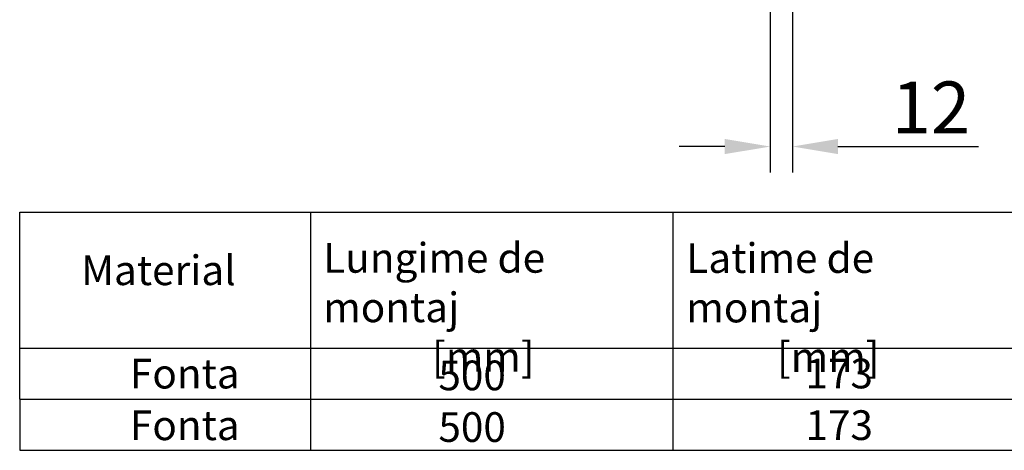
# Model space of a CAD drawing. Units: millimetres. Extents: x 15000 to 19313, y -465 to 5012.
# Drawn here: x 18136 to 18667, y 3093 to 3325 of the extents above; entities that cross this region are included whole.
import ezdxf

# ---------------------------------------------------------------- set-up
doc = ezdxf.new("R2010")
doc.units = ezdxf.units.MM
doc.layers.add('BEMASS', color=3, linetype='Continuous')
doc.layers.add('SICHTBAR', color=7, linetype='Continuous')
doc.styles.add('Arial', font='arial.ttf')
doc.styles.add('BEMSTIL', font='isocp3.shx', dxfattribs={"width": 0.8})
doc.styles.get("Standard").update_dxf_attribs({"font": 'arial.ttf'})
doc.dimstyles.new('BEMASS$0', dxfattribs={"dimtxt": 3.5, "dimasz": 3.5, "dimexe": 1.4, "dimexo": 0, "dimgap": 2, "dimtad": 1, "dimtxsty": 'BEMSTIL', "dimcen": 3, "dimclrd": 256, "dimclre": 256, "dimclrt": 256, "dimadec": 0, "dimazin": 0, "dimtfac": 0.875, "dimtmove": 2, "dimatfit": 3, "dimfxl": 1, "dimtolj": 1, "dimlwd": 25, "dimlwe": 25, "dimarcsym": 0})

# ---------------------------------------------------------------- blocks, each defined once
blk = doc.blocks.new('*D53')
at = {"layer": 'BEMASS', "color": 0, "transparency": 16777216}
for p, q in [((18540.44, 3349.61), (18540.44, 3242.82)), ((18552.44, 3349.61), (18552.44, 3242.82)), ((18515.94, 3256.82), (18491.44, 3256.82)), ((18576.94, 3256.82), (18652.63, 3256.82))]:
    blk.add_line(p, q, dxfattribs=at)
for points in [[(18515.94, 3260.91), (18515.94, 3252.74), (18540.44, 3256.82)], [(18576.94, 3260.91), (18576.94, 3252.74), (18552.44, 3256.82)]]:
    blk.add_solid(points, dxfattribs=at)
at = {"layer": 'DEFPOINTS', "color": 0, "transparency": 16777216}
for p in [(18540.44, 3349.61), (18552.44, 3349.61), (18552.44, 3256.82)]:
    blk.add_point(p, dxfattribs=at)
at = {"layer": 'BEMASS', "color": 0, "transparency": 16777216, "insert": (18627.04, 3277.88), "char_height": 28, "attachment_point": 5, "style": 'Arial'}
blk.add_mtext('\\A1;12', dxfattribs=at)

msp = doc.modelspace()

# ---------------------------------------------------------------- linework, layer by layer
msp.add_lwpolyline([(18135.957, 3120.58), (18135.957, 3093.08), (19030.988, 3093.08)])
at = {"layer": 'SICHTBAR'}
for p, q in [((18135.957, 3120.58), (18135.957, 3221.391)), ((18135.957, 3221.391), (19030.988, 3221.391)), ((18292.626, 3221.391), (18292.626, 3093.08)), ((18487.927, 3221.391), (18487.927, 3093.08)), ((18135.957, 3148.104), (19030.988, 3148.104)), ((18135.957, 3120.58), (19030.988, 3120.58))]:
    msp.add_line(p, q, dxfattribs=at)

# ---------------------------------------------------------------- texts
at = {"layer": 'SICHTBAR', "char_height": 16, "attachment_point": 1}
for s, width, insert in [('\\pxql;Lungime de montaj\\P            [mm]', 188.38885, (18299.538, 3204.819)), ('Latime de montaj\\P          [mm]', 174.18927, (18495.217, 3204.707)), ('Material', 157.09785, (18169.055, 3198.123)), ('Fonta', 157.09785, (18195.385, 3142.404)), ('500', 157.09785, (18361.605, 3141.448)), ('173', 157.09785, (18559.431, 3142.475)), ('173', 157.09785, (18559.431, 3114.646)), ('Fonta', 157.09785, (18195.385, 3114.575)), ('500', 157.09785, (18361.605, 3113.619))]:
    msp.add_mtext_dynamic_manual_height_columns(s, width=width, gutter_width=12.5, heights=[0], dxfattribs=dict(at, insert=insert))

# ---------------------------------------------------------------- dimensions: what is measured, and where the dimension line sits
at = {"layer": 'BEMASS', "color": 0}
dim = msp.add_linear_dim(base=(18552.444, 3256.824), p1=(18540.444, 3349.614), p2=(18552.444, 3349.614), dimstyle='BEMASS$0', override={"dimscale": 7, "dimtxt": 4, "dimexe": 2, "dimgap": 1, "dimtxsty": 'Arial', "dimclrd": 0, "dimclre": 0, "dimclrt": 0, "dimtofl": 0, "dimtmove": 0, "dimatfit": 0, "dimlwd": 65535, "dimlwe": 65535}, dxfattribs=at)
dim.commit()
dim.dimension.update_dxf_attribs({"geometry": '*D53', "text_midpoint": (18627.037, 3277.881)})

doc.saveas('drawing.dxf')
